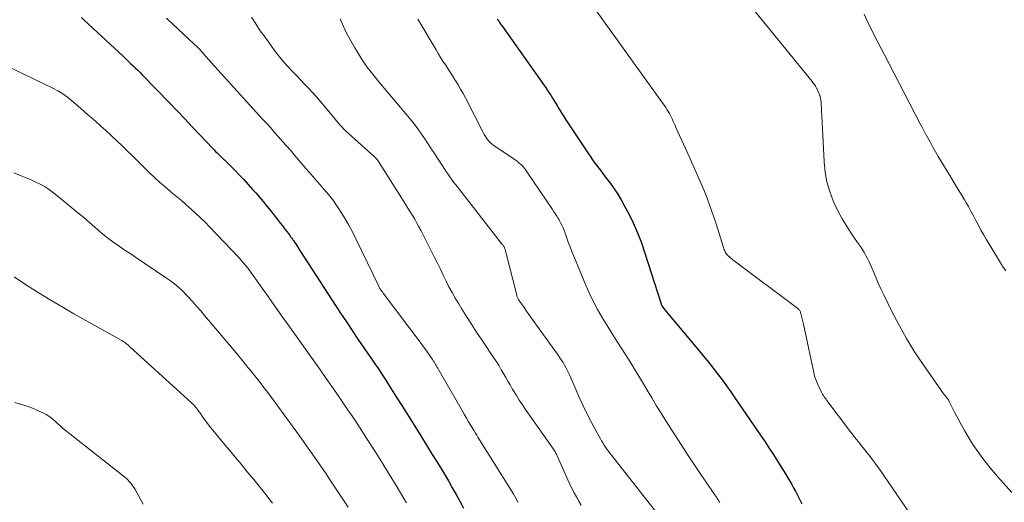
# Model space of a CAD drawing. Units: feet. Extents: x 2035000 to 2040032, y 545000 to 550000.
# Drawn here: x 2036179 to 2036327, y 547005 to 547077 of the extents above; entities that cross this region are included whole.
import ezdxf

# ---------------------------------------------------------------- set-up
doc = ezdxf.new("R2010")
doc.units = ezdxf.units.FT
doc.header["$LTSCALE"] = 100
doc.header["$MEASUREMENT"] = 0
doc.layers.add('CONTOUR INDEX', color=32, linetype='Continuous', lineweight=25)
doc.layers.add('CONTOUR INTERMEDIATE', color=40, linetype='Continuous', lineweight=15)

msp = doc.modelspace()

# ---------------------------------------------------------------- linework, layer by layer
at = {"layer": 'CONTOUR INDEX', "flags": 128}
for points, elevation in [([(2036188.33, 547077.77), (2036188.74, 547077.4), (2036194.63, 547071.93), (2036194.99, 547071.59), (2036195.35, 547071.25), (2036195.72, 547070.9), (2036196.08, 547070.56), (2036196.43, 547070.21), (2036196.79, 547069.86), (2036197.14, 547069.5), (2036197.49, 547069.14), (2036201.56, 547064.96), (2036202.72, 547063.75), (2036203.89, 547062.54), (2036205.04, 547061.32), (2036206.2, 547060.1), (2036208.05, 547058.14), (2036208.28, 547057.9), (2036208.51, 547057.67), (2036208.74, 547057.43), (2036208.98, 547057.2), (2036209.2, 547056.99), (2036209.32, 547056.87), (2036209.45, 547056.74), (2036209.58, 547056.62), (2036209.71, 547056.5), (2036209.84, 547056.38), (2036209.97, 547056.26), (2036210.1, 547056.13), (2036210.22, 547056.01), (2036211.37, 547054.86), (2036212.06, 547054.15), (2036212.74, 547053.43), (2036213.41, 547052.7), (2036214.07, 547051.96), (2036214.54, 547051.43), (2036215.1, 547050.78), (2036215.65, 547050.12), (2036216.2, 547049.46), (2036216.73, 547048.79), (2036217.96, 547047.24), (2036218.28, 547046.83), (2036218.6, 547046.41), (2036218.92, 547045.99), (2036219.24, 547045.58), (2036219.7, 547044.96), (2036219.78, 547044.85), (2036219.87, 547044.73), (2036219.96, 547044.62), (2036220.04, 547044.5), (2036220.12, 547044.38), (2036220.21, 547044.27), (2036220.29, 547044.15), (2036220.37, 547044.03), (2036220.54, 547043.78), (2036220.7, 547043.54), (2036220.86, 547043.29), (2036221.02, 547043.04), (2036221.18, 547042.8), (2036227.3, 547033.36), (2036228.16, 547032.06), (2036229.02, 547030.76), (2036229.9, 547029.46), (2036230.78, 547028.17), (2036231.92, 547026.52), (2036232.23, 547026.06), (2036232.55, 547025.6), (2036232.87, 547025.14), (2036233.18, 547024.67), (2036233.49, 547024.21), (2036233.8, 547023.74), (2036234.11, 547023.27), (2036234.41, 547022.8), (2036235.66, 547020.81), (2036236.59, 547019.33), (2036237.51, 547017.86), (2036238.44, 547016.39), (2036239.36, 547014.91), (2036241.08, 547012.14), (2036241.7, 547011.14), (2036242.31, 547010.15), (2036242.91, 547009.14), (2036243.51, 547008.14), (2036244.09, 547007.13), (2036244.67, 547006.12), (2036245.24, 547005.09), (2036245.79, 547004.06)], 780), ([(2036250.85, 547077.53), (2036250.96, 547077.37), (2036251.07, 547077.22), (2036251.18, 547077.06), (2036251.29, 547076.9), (2036251.4, 547076.75), (2036251.51, 547076.59), (2036251.63, 547076.43), (2036257.81, 547067.71), (2036258.09, 547067.32), (2036258.36, 547066.92), (2036258.62, 547066.51), (2036258.88, 547066.1), (2036259.13, 547065.69), (2036259.39, 547065.28), (2036259.63, 547064.87), (2036259.88, 547064.45), (2036259.96, 547064.32), (2036260.24, 547063.84), (2036260.54, 547063.37), (2036260.84, 547062.9), (2036261.14, 547062.43), (2036264.44, 547057.46), (2036264.8, 547056.93), (2036265.17, 547056.41), (2036265.54, 547055.9), (2036265.93, 547055.38), (2036266.31, 547054.88), (2036266.7, 547054.37), (2036267.09, 547053.86), (2036267.48, 547053.35), (2036267.88, 547052.83), (2036268.44, 547052.04), (2036268.98, 547051.24), (2036269.48, 547050.41), (2036269.95, 547049.56), (2036270.56, 547048.39), (2036271.27, 547046.93), (2036271.93, 547045.44), (2036272.52, 547043.93), (2036273.05, 547042.39), (2036275.48, 547034.77), (2036275.49, 547034.72), (2036275.51, 547034.67), (2036275.53, 547034.62), (2036275.54, 547034.57), (2036275.57, 547034.51), (2036275.57, 547034.49), (2036275.58, 547034.48), (2036275.59, 547034.46), (2036275.63, 547034.39), (2036275.84, 547034.11), (2036275.94, 547033.99), (2036276.04, 547033.87), (2036276.13, 547033.74), (2036276.23, 547033.62), (2036281.2, 547027.68), (2036281.9, 547026.83), (2036282.6, 547025.97), (2036283.29, 547025.1), (2036283.98, 547024.23), (2036284.65, 547023.35), (2036285.31, 547022.46), (2036285.95, 547021.56), (2036286.58, 547020.65), (2036290.54, 547014.88), (2036291.13, 547014.01), (2036291.7, 547013.14), (2036292.27, 547012.26), (2036292.83, 547011.38), (2036293.32, 547010.58), (2036293.63, 547010.09), (2036293.93, 547009.6), (2036294.23, 547009.1), (2036294.53, 547008.61), (2036294.82, 547008.11), (2036295.11, 547007.61), (2036295.38, 547007.1), (2036295.66, 547006.59), (2036296.63, 547004.72)], 760)]:
    msp.add_lwpolyline(points, dxfattribs=dict(at, elevation=elevation))
at = {"layer": 'CONTOUR INTERMEDIATE', "flags": 128}
for points, elevation in [([(2036265.67, 547078.89), (2036275.77, 547064.84), (2036275.97, 547064.56), (2036276.17, 547064.27), (2036276.35, 547063.98), (2036276.54, 547063.68), (2036276.56, 547063.65), (2036276.72, 547063.36), (2036276.88, 547063.07), (2036277.03, 547062.78), (2036277.17, 547062.48), (2036277.3, 547062.18), (2036277.44, 547061.88), (2036277.58, 547061.58), (2036277.71, 547061.27), (2036279.69, 547056.92), (2036280.25, 547055.67), (2036280.8, 547054.42), (2036281.34, 547053.16), (2036281.88, 547051.9), (2036282.39, 547050.64), (2036282.88, 547049.36), (2036283.33, 547048.07), (2036283.76, 547046.77), (2036284.87, 547043.21), (2036284.92, 547043.05), (2036284.98, 547042.9), (2036285.04, 547042.74), (2036285.1, 547042.59), (2036285.18, 547042.44), (2036285.26, 547042.31), (2036285.36, 547042.18), (2036285.48, 547042.06), (2036285.57, 547041.97), (2036285.74, 547041.82), (2036285.91, 547041.66), (2036286.09, 547041.52), (2036286.27, 547041.38), (2036296.02, 547034.06), (2036296.1, 547033.99), (2036296.18, 547033.91), (2036296.25, 547033.83), (2036296.32, 547033.74), (2036296.37, 547033.64), (2036296.42, 547033.54), (2036296.46, 547033.44), (2036296.49, 547033.33), (2036296.87, 547031.69), (2036297.08, 547030.76), (2036297.28, 547029.83), (2036297.49, 547028.9), (2036297.69, 547027.97), (2036298.43, 547024.43), (2036298.56, 547023.9), (2036298.72, 547023.38), (2036298.92, 547022.87), (2036299.14, 547022.38), (2036299.42, 547021.82), (2036299.52, 547021.61), (2036299.64, 547021.4), (2036299.76, 547021.2), (2036299.88, 547021), (2036300.01, 547020.8), (2036300.14, 547020.6), (2036300.28, 547020.41), (2036300.42, 547020.22), (2036303.95, 547015.55), (2036304.36, 547015.01), (2036304.78, 547014.47), (2036305.2, 547013.95), (2036305.63, 547013.42), (2036306.06, 547012.89), (2036306.48, 547012.36), (2036306.9, 547011.83), (2036307.31, 547011.29), (2036307.33, 547011.25), (2036307.74, 547010.69), (2036308.15, 547010.12), (2036308.56, 547009.55), (2036308.96, 547008.97), (2036312.88, 547003.27)], 756), ([(2036289.56, 547078.75), (2036291.34, 547076.57), (2036293.11, 547074.4), (2036294.89, 547072.22), (2036298.17, 547068.18), (2036298.36, 547067.94), (2036298.53, 547067.7), (2036298.69, 547067.45), (2036298.84, 547067.19), (2036298.87, 547067.14), (2036298.99, 547066.9), (2036299.11, 547066.66), (2036299.21, 547066.41), (2036299.31, 547066.16), (2036299.32, 547066.14), (2036299.4, 547065.88), (2036299.46, 547065.61), (2036299.5, 547065.34), (2036299.53, 547065.06), (2036299.59, 547063.8), (2036299.63, 547062.89), (2036299.68, 547061.98), (2036299.72, 547061.08), (2036299.77, 547060.17), (2036299.97, 547056.08), (2036300.13, 547054.57), (2036300.4, 547053.09), (2036300.83, 547051.65), (2036301.37, 547050.24), (2036301.47, 547050.01), (2036302.07, 547048.75), (2036302.72, 547047.51), (2036303.44, 547046.31), (2036304.21, 547045.14), (2036305.27, 547043.63), (2036305.54, 547043.23), (2036305.8, 547042.83), (2036306.04, 547042.42), (2036306.28, 547042.01), (2036306.51, 547041.59), (2036306.73, 547041.16), (2036306.93, 547040.73), (2036307.12, 547040.29), (2036307.45, 547039.47), (2036307.81, 547038.62), (2036308.18, 547037.78), (2036308.56, 547036.94), (2036308.96, 547036.11), (2036310.18, 547033.6), (2036311.25, 547031.55), (2036312.37, 547029.53), (2036313.59, 547027.56), (2036314.87, 547025.64), (2036317.53, 547021.82), (2036317.69, 547021.59), (2036317.87, 547021.36), (2036318.04, 547021.13), (2036318.22, 547020.9), (2036318.49, 547020.57), (2036318.54, 547020.51), (2036318.58, 547020.45), (2036318.63, 547020.39), (2036318.67, 547020.33), (2036318.71, 547020.26), (2036318.74, 547020.2), (2036318.78, 547020.13), (2036318.81, 547020.07), (2036319.66, 547018.4), (2036320.12, 547017.5), (2036320.6, 547016.61), (2036321.1, 547015.73), (2036321.61, 547014.86), (2036321.91, 547014.37), (2036322.37, 547013.63), (2036322.85, 547012.91), (2036323.35, 547012.2), (2036323.86, 547011.5), (2036324.39, 547010.82), (2036324.94, 547010.14), (2036325.5, 547009.48), (2036326.07, 547008.83), (2036328.22, 547006.43)], 752), ([(2036201.12, 547077.68), (2036202.08, 547076.8), (2036205.24, 547073.84), (2036205.4, 547073.69), (2036205.56, 547073.54), (2036205.72, 547073.38), (2036205.87, 547073.23), (2036206.03, 547073.07), (2036206.18, 547072.91), (2036206.33, 547072.74), (2036206.48, 547072.58), (2036207.02, 547071.95), (2036207.07, 547071.89), (2036207.13, 547071.83), (2036207.18, 547071.77), (2036207.23, 547071.71), (2036207.29, 547071.64), (2036207.34, 547071.58), (2036207.39, 547071.52), (2036207.45, 547071.46), (2036215.57, 547062.53), (2036216.18, 547061.86), (2036216.78, 547061.19), (2036217.37, 547060.53), (2036217.97, 547059.86), (2036218.56, 547059.18), (2036219.15, 547058.51), (2036219.74, 547057.83), (2036220.32, 547057.15), (2036220.97, 547056.39), (2036221.51, 547055.76), (2036222.06, 547055.12), (2036222.6, 547054.49), (2036223.15, 547053.86), (2036223.3, 547053.69), (2036223.78, 547053.15), (2036224.25, 547052.6), (2036224.73, 547052.05), (2036225.2, 547051.5), (2036225.66, 547050.95), (2036226.11, 547050.38), (2036226.53, 547049.79), (2036226.94, 547049.19), (2036227.38, 547048.5), (2036227.98, 547047.54), (2036228.55, 547046.56), (2036229.09, 547045.56), (2036229.6, 547044.55), (2036233.02, 547037.44), (2036233.06, 547037.35), (2036233.11, 547037.26), (2036233.16, 547037.18), (2036233.21, 547037.09), (2036233.26, 547037), (2036233.31, 547036.92), (2036233.36, 547036.84), (2036233.41, 547036.77), (2036233.44, 547036.73), (2036233.5, 547036.64), (2036233.57, 547036.55), (2036233.64, 547036.46), (2036233.71, 547036.36), (2036239.25, 547029), (2036239.61, 547028.52), (2036239.97, 547028.03), (2036240.31, 547027.53), (2036240.66, 547027.04), (2036241.1, 547026.39), (2036241.22, 547026.21), (2036241.34, 547026.03), (2036241.45, 547025.85), (2036241.56, 547025.66), (2036241.67, 547025.48), (2036241.78, 547025.29), (2036241.89, 547025.1), (2036241.99, 547024.91), (2036245.55, 547018.73), (2036245.87, 547018.16), (2036246.21, 547017.59), (2036246.54, 547017.03), (2036246.88, 547016.47), (2036247.19, 547015.97), (2036247.38, 547015.66), (2036247.57, 547015.35), (2036247.76, 547015.04), (2036247.95, 547014.73), (2036252.82, 547006.9), (2036253.22, 547006.24), (2036253.62, 547005.58), (2036254.01, 547004.91)], 776), ([(2036213.89, 547077.86), (2036214.55, 547076.83), (2036215.22, 547075.81), (2036215.93, 547074.81), (2036216.64, 547073.82), (2036217.51, 547072.65), (2036218.1, 547071.89), (2036218.71, 547071.15), (2036219.34, 547070.44), (2036220, 547069.73), (2036220.15, 547069.58), (2036220.74, 547068.97), (2036221.33, 547068.35), (2036221.92, 547067.74), (2036222.51, 547067.13), (2036223.09, 547066.51), (2036223.66, 547065.88), (2036224.22, 547065.24), (2036224.77, 547064.59), (2036227.18, 547061.68), (2036227.27, 547061.57), (2036227.37, 547061.46), (2036227.47, 547061.35), (2036227.57, 547061.24), (2036227.67, 547061.13), (2036227.78, 547061.03), (2036227.88, 547060.92), (2036227.99, 547060.82), (2036231.89, 547057.31), (2036232.04, 547057.17), (2036232.19, 547057.03), (2036232.35, 547056.89), (2036232.5, 547056.75), (2036232.71, 547056.54), (2036232.75, 547056.5), (2036232.79, 547056.45), (2036232.83, 547056.41), (2036232.86, 547056.36), (2036232.9, 547056.31), (2036232.93, 547056.26), (2036232.96, 547056.21), (2036233, 547056.16), (2036236.68, 547050.28), (2036237.03, 547049.72), (2036237.38, 547049.16), (2036237.74, 547048.6), (2036238.09, 547048.04), (2036238.43, 547047.47), (2036238.76, 547046.9), (2036239.08, 547046.32), (2036239.39, 547045.73), (2036241.41, 547041.73), (2036241.85, 547040.85), (2036242.29, 547039.97), (2036242.72, 547039.08), (2036243.15, 547038.19), (2036243.59, 547037.31), (2036244.05, 547036.44), (2036244.54, 547035.59), (2036245.05, 547034.74), (2036245.48, 547034.05), (2036246.23, 547032.87), (2036246.98, 547031.69), (2036247.74, 547030.52), (2036248.51, 547029.36), (2036250.4, 547026.53), (2036250.76, 547025.98), (2036251.11, 547025.42), (2036251.45, 547024.86), (2036251.78, 547024.28), (2036252.11, 547023.71), (2036252.44, 547023.14), (2036252.77, 547022.57), (2036253.11, 547022), (2036253.28, 547021.7), (2036253.72, 547020.99), (2036254.16, 547020.29), (2036254.62, 547019.59), (2036255.09, 547018.9), (2036259.38, 547012.77), (2036259.45, 547012.65), (2036259.53, 547012.53), (2036259.6, 547012.41), (2036259.67, 547012.29), (2036259.74, 547012.15), (2036259.77, 547012.1), (2036259.79, 547012.05), (2036259.82, 547012), (2036259.84, 547011.94), (2036261.46, 547008.3), (2036261.76, 547007.65), (2036262.07, 547007.01), (2036262.4, 547006.38), (2036262.74, 547005.75), (2036263.1, 547005.13), (2036263.47, 547004.52)], 772), ([(2036227.25, 547077.57), (2036227.73, 547076.46), (2036228.24, 547075.36), (2036228.81, 547074.29), (2036229.41, 547073.24), (2036229.66, 547072.83), (2036230.44, 547071.6), (2036231.25, 547070.4), (2036232.13, 547069.25), (2036233.04, 547068.12), (2036237.12, 547063.32), (2036237.9, 547062.36), (2036238.65, 547061.4), (2036239.37, 547060.4), (2036240.07, 547059.39), (2036240.32, 547059.01), (2036240.87, 547058.17), (2036241.42, 547057.33), (2036241.96, 547056.49), (2036242.5, 547055.64), (2036243.04, 547054.8), (2036243.6, 547053.98), (2036244.19, 547053.17), (2036244.8, 547052.37), (2036251.65, 547043.64), (2036251.71, 547043.56), (2036251.77, 547043.48), (2036251.82, 547043.39), (2036251.87, 547043.31), (2036251.91, 547043.22), (2036251.95, 547043.13), (2036251.98, 547043.04), (2036252.01, 547042.94), (2036253.78, 547036.04), (2036253.81, 547035.92), (2036253.85, 547035.81), (2036253.9, 547035.7), (2036253.94, 547035.59), (2036254, 547035.49), (2036254.06, 547035.38), (2036254.12, 547035.28), (2036254.18, 547035.18), (2036254.78, 547034.34), (2036255.15, 547033.82), (2036255.51, 547033.3), (2036255.88, 547032.78), (2036256.25, 547032.26), (2036260, 547027.03), (2036260.25, 547026.67), (2036260.5, 547026.3), (2036260.73, 547025.93), (2036260.96, 547025.56), (2036261.18, 547025.18), (2036261.38, 547024.79), (2036261.57, 547024.4), (2036261.75, 547024), (2036262.86, 547021.42), (2036263.15, 547020.75), (2036263.45, 547020.09), (2036263.76, 547019.42), (2036264.07, 547018.76), (2036264.39, 547018.11), (2036264.72, 547017.46), (2036265.06, 547016.81), (2036265.41, 547016.17), (2036266.35, 547014.49), (2036266.54, 547014.17), (2036266.73, 547013.85), (2036266.93, 547013.53), (2036267.13, 547013.22), (2036267.34, 547012.91), (2036267.55, 547012.6), (2036267.77, 547012.3), (2036268, 547012), (2036275.33, 547002.69)], 768), ([(2036238.9, 547077.56), (2036241.64, 547072.94), (2036241.98, 547072.37), (2036242.33, 547071.8), (2036242.68, 547071.24), (2036243.04, 547070.68), (2036243.4, 547070.12), (2036243.76, 547069.56), (2036244.12, 547069), (2036244.48, 547068.44), (2036244.57, 547068.3), (2036244.96, 547067.67), (2036245.34, 547067.03), (2036245.7, 547066.38), (2036246.05, 547065.73), (2036248.73, 547060.51), (2036248.89, 547060.22), (2036249.06, 547059.93), (2036249.24, 547059.66), (2036249.43, 547059.39), (2036249.65, 547059.14), (2036249.88, 547058.91), (2036250.13, 547058.7), (2036250.39, 547058.5), (2036253.62, 547056.33), (2036253.87, 547056.15), (2036254.11, 547055.96), (2036254.35, 547055.75), (2036254.57, 547055.53), (2036254.78, 547055.3), (2036254.98, 547055.06), (2036255.17, 547054.82), (2036255.35, 547054.56), (2036259.13, 547048.95), (2036259.27, 547048.74), (2036259.41, 547048.53), (2036259.56, 547048.32), (2036259.7, 547048.11), (2036259.84, 547047.9), (2036259.97, 547047.69), (2036260.1, 547047.47), (2036260.22, 547047.25), (2036260.37, 547046.95), (2036260.56, 547046.57), (2036260.73, 547046.18), (2036260.89, 547045.79), (2036261.04, 547045.4), (2036261.27, 547044.76), (2036261.53, 547044.04), (2036261.79, 547043.32), (2036262.07, 547042.61), (2036262.36, 547041.91), (2036264.11, 547037.69), (2036264.67, 547036.42), (2036265.27, 547035.16), (2036265.93, 547033.93), (2036266.63, 547032.72), (2036267.36, 547031.53), (2036268.09, 547030.34), (2036268.83, 547029.16), (2036269.58, 547027.98), (2036270.57, 547026.44), (2036271.29, 547025.29), (2036272, 547024.13), (2036272.69, 547022.97), (2036273.38, 547021.8), (2036274.06, 547020.62), (2036274.76, 547019.46), (2036275.48, 547018.31), (2036276.2, 547017.16), (2036279.45, 547012.12), (2036280.14, 547011.07), (2036280.84, 547010.02), (2036281.54, 547008.98), (2036282.25, 547007.95), (2036283.43, 547006.25), (2036283.56, 547006.07), (2036283.69, 547005.88), (2036283.81, 547005.69), (2036283.93, 547005.5), (2036284.04, 547005.33), (2036284.11, 547005.23), (2036284.17, 547005.12), (2036284.24, 547005.01), (2036284.3, 547004.91)], 764), ([(2036306, 547078.27), (2036306.4, 547077.4), (2036306.81, 547076.53), (2036307.24, 547075.67), (2036307.67, 547074.82), (2036308.11, 547073.96), (2036308.55, 547073.11), (2036309, 547072.26), (2036314.45, 547061.81), (2036314.83, 547061.1), (2036315.2, 547060.4), (2036315.58, 547059.7), (2036315.96, 547059), (2036316.35, 547058.3), (2036316.74, 547057.61), (2036317.14, 547056.92), (2036317.55, 547056.24), (2036319.04, 547053.79), (2036319.55, 547052.94), (2036320.06, 547052.09), (2036320.57, 547051.24), (2036321.07, 547050.39), (2036321.27, 547050.06), (2036321.67, 547049.37), (2036322.06, 547048.67), (2036322.44, 547047.97), (2036322.82, 547047.26), (2036323.19, 547046.56), (2036323.57, 547045.85), (2036323.97, 547045.16), (2036324.37, 547044.47), (2036325.88, 547041.91), (2036326.33, 547041.17), (2036326.81, 547040.43), (2036327.31, 547039.71)], 748), ([(2036176.85, 547070.65), (2036184.02, 547067.18), (2036184.78, 547066.77), (2036185.51, 547066.33), (2036186.21, 547065.83), (2036186.88, 547065.29), (2036187.53, 547064.72), (2036188.19, 547064.15), (2036188.84, 547063.58), (2036189.49, 547063.02), (2036189.72, 547062.82), (2036190.48, 547062.15), (2036191.24, 547061.47), (2036191.99, 547060.79), (2036192.74, 547060.1), (2036192.85, 547060), (2036193.64, 547059.25), (2036194.43, 547058.51), (2036195.22, 547057.75), (2036196, 547056.99), (2036198.53, 547054.5), (2036199.3, 547053.76), (2036200.09, 547053.03), (2036200.9, 547052.33), (2036201.72, 547051.64), (2036201.88, 547051.5), (2036202.63, 547050.89), (2036203.36, 547050.27), (2036204.09, 547049.64), (2036204.82, 547049), (2036205.53, 547048.35), (2036206.24, 547047.69), (2036206.92, 547047.01), (2036207.59, 547046.32), (2036211.98, 547041.71), (2036212.27, 547041.39), (2036212.56, 547041.07), (2036212.84, 547040.74), (2036213.12, 547040.41), (2036213.39, 547040.07), (2036213.65, 547039.73), (2036213.91, 547039.38), (2036214.16, 547039.03), (2036215.48, 547037.14), (2036216.39, 547035.85), (2036217.31, 547034.56), (2036218.22, 547033.26), (2036219.14, 547031.97), (2036224.26, 547024.78), (2036224.31, 547024.71), (2036224.36, 547024.64), (2036224.4, 547024.56), (2036224.45, 547024.49), (2036224.53, 547024.38), (2036224.54, 547024.37), (2036224.55, 547024.35), (2036224.56, 547024.33), (2036224.57, 547024.32), (2036224.62, 547024.26), (2036224.63, 547024.24), (2036224.64, 547024.22), (2036224.65, 547024.21), (2036224.66, 547024.19), (2036226.91, 547020.97), (2036227.63, 547019.92), (2036228.35, 547018.87), (2036229.06, 547017.82), (2036229.76, 547016.76), (2036231.45, 547014.17), (2036232.48, 547012.57), (2036233.5, 547010.96), (2036234.5, 547009.33), (2036235.49, 547007.7), (2036236.93, 547005.28), (2036237.18, 547004.84)], 784), ([(2036178.18, 547054.44), (2036179.28, 547053.99), (2036180.5, 547053.49), (2036180.99, 547053.28), (2036181.47, 547053.06), (2036181.94, 547052.83), (2036182.41, 547052.58), (2036182.86, 547052.32), (2036183.31, 547052.04), (2036183.74, 547051.73), (2036184.16, 547051.41), (2036185.13, 547050.63), (2036186.02, 547049.91), (2036186.91, 547049.18), (2036187.79, 547048.45), (2036188.67, 547047.71), (2036191.21, 547045.54), (2036191.81, 547045.04), (2036192.43, 547044.55), (2036193.05, 547044.08), (2036193.69, 547043.63), (2036194.34, 547043.18), (2036194.99, 547042.74), (2036195.64, 547042.3), (2036196.29, 547041.86), (2036201.13, 547038.64), (2036201.74, 547038.21), (2036202.33, 547037.76), (2036202.9, 547037.28), (2036203.45, 547036.77), (2036203.57, 547036.65), (2036204.04, 547036.18), (2036204.5, 547035.71), (2036204.94, 547035.22), (2036205.38, 547034.73), (2036205.69, 547034.37), (2036206.27, 547033.69), (2036206.85, 547033.01), (2036207.43, 547032.33), (2036208, 547031.64), (2036211.3, 547027.75), (2036211.6, 547027.39), (2036211.9, 547027.03), (2036212.19, 547026.67), (2036212.48, 547026.31), (2036212.89, 547025.79), (2036212.97, 547025.68), (2036213.06, 547025.57), (2036213.15, 547025.47), (2036213.24, 547025.36), (2036213.32, 547025.25), (2036213.41, 547025.14), (2036213.5, 547025.03), (2036213.59, 547024.92), (2036214.6, 547023.67), (2036215.19, 547022.93), (2036215.77, 547022.18), (2036216.34, 547021.43), (2036216.91, 547020.67), (2036219.77, 547016.78), (2036221.1, 547014.94), (2036222.42, 547013.08), (2036223.72, 547011.22), (2036225.01, 547009.34), (2036225.74, 547008.26), (2036226.64, 547006.92), (2036227.54, 547005.57), (2036228.44, 547004.21)], 788), ([(2036178.22, 547038.81), (2036179.33, 547038.06), (2036180.46, 547037.33), (2036181.59, 547036.61), (2036183.65, 547035.35), (2036185.41, 547034.29), (2036187.18, 547033.25), (2036188.97, 547032.24), (2036190.77, 547031.24), (2036194.21, 547029.36), (2036194.3, 547029.31), (2036194.38, 547029.27), (2036194.46, 547029.22), (2036194.54, 547029.17), (2036194.62, 547029.12), (2036194.7, 547029.07), (2036194.78, 547029.01), (2036194.85, 547028.95), (2036195.01, 547028.83), (2036195.16, 547028.7), (2036195.31, 547028.58), (2036195.46, 547028.45), (2036195.6, 547028.32), (2036204.83, 547019.93), (2036205.02, 547019.75), (2036205.21, 547019.56), (2036205.39, 547019.36), (2036205.55, 547019.16), (2036205.63, 547019.06), (2036205.76, 547018.9), (2036205.88, 547018.74), (2036206, 547018.57), (2036206.11, 547018.41), (2036206.58, 547017.73), (2036206.94, 547017.22), (2036207.31, 547016.73), (2036207.69, 547016.24), (2036208.07, 547015.77), (2036209.69, 547013.83), (2036210.58, 547012.75), (2036211.48, 547011.67), (2036212.37, 547010.6), (2036213.27, 547009.52), (2036214.23, 547008.36), (2036214.65, 547007.86), (2036215.06, 547007.36), (2036215.46, 547006.86), (2036215.87, 547006.35), (2036216.27, 547005.84), (2036216.67, 547005.33), (2036217.07, 547004.82)], 792), ([(2036178.33, 547019.92), (2036179.13, 547019.68), (2036179.19, 547019.66), (2036179.95, 547019.42), (2036180.7, 547019.16), (2036181.44, 547018.86), (2036182.17, 547018.55), (2036182.51, 547018.39), (2036183.05, 547018.11), (2036183.56, 547017.8), (2036184.04, 547017.44), (2036184.49, 547017.05), (2036185.28, 547016.29), (2036185.32, 547016.24), (2036185.37, 547016.2), (2036185.41, 547016.16), (2036185.45, 547016.12), (2036185.5, 547016.09), (2036185.54, 547016.05), (2036185.59, 547016.01), (2036185.63, 547015.97), (2036194.85, 547008.7), (2036195.08, 547008.5), (2036195.3, 547008.3), (2036195.51, 547008.08), (2036195.71, 547007.86), (2036195.9, 547007.62), (2036196.07, 547007.37), (2036196.24, 547007.12), (2036196.39, 547006.86), (2036197.62, 547004.68)], 796)]:
    msp.add_lwpolyline(points, dxfattribs=dict(at, elevation=elevation))

doc.saveas('drawing.dxf')
